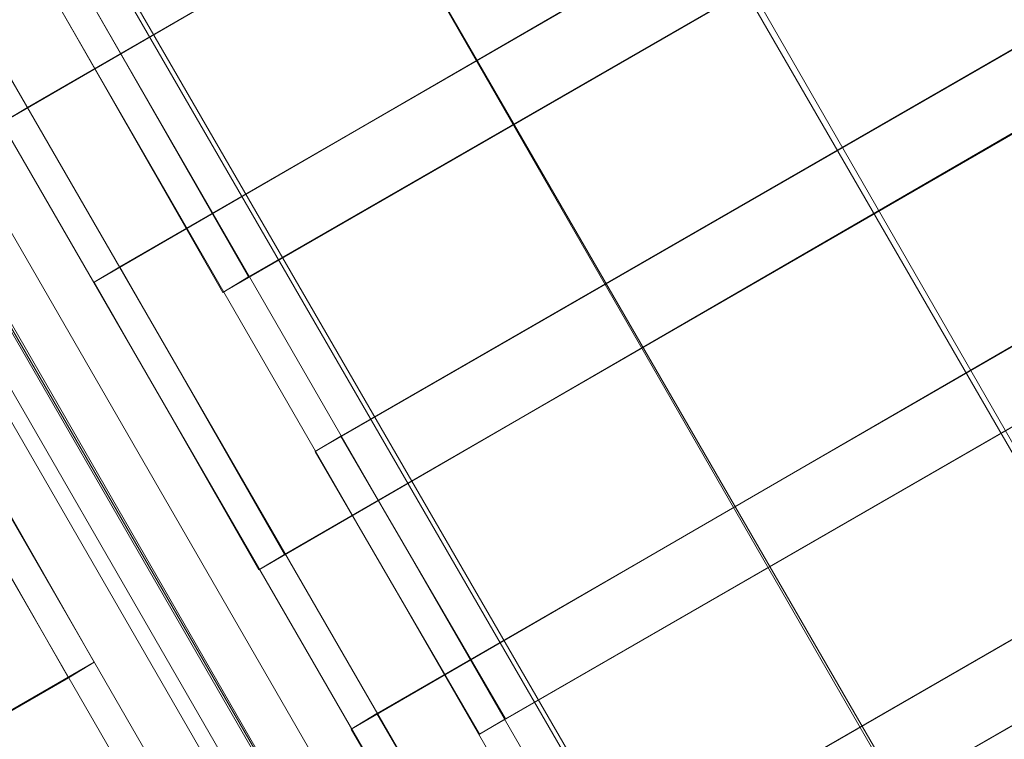
# Model space of a CAD drawing. Units: millimetres. Extents: x 2825 to 16175, y 4691 to 14263.
# Drawn here: x 10306 to 10752, y 7558 to 7885 of the extents above; entities that cross this region are included whole.
import ezdxf

# ---------------------------------------------------------------- set-up
doc = ezdxf.new("R2010")
doc.units = ezdxf.units.MM
doc.layers.add('brædder lærk', color=32, linetype='Continuous', lineweight=9)

msp = doc.modelspace()

# ---------------------------------------------------------------- linework, layer by layer
at = {"layer": 'brædder lærk', "flags": 128}
for points in [[(10309.01, 7844.96), (10234.41, 7975.52), (10222.75, 7968.53), (10894.21, 8355.55), (10968.81, 8227.32), (10297.36, 7837.97), (10222.75, 7968.53)], [(10968.81, 8227.32), (10982.8, 8234.31), (10309.01, 7844.96), (10297.36, 7837.97)], [(10148.15, 8194.68), (10057.22, 8141.06), (10068.88, 8148.05), (10842.91, 6807.47), (10933.84, 6858.77), (10159.8, 8201.67), (10068.88, 8148.05)], [(10933.84, 6858.77), (10922.18, 6851.77), (10148.15, 8194.68), (10159.8, 8201.67)], [(10831.26, 6798.15), (10880.22, 6828.46), (10891.87, 6835.45), (10117.84, 8176.03), (10068.88, 8148.05), (10842.91, 6807.47), (10891.87, 6835.45)], [(10880.22, 6828.46), (10106.18, 8169.03), (10057.22, 8141.06)], [(10350.98, 7772.69), (11024.77, 8162.04), (11099.37, 8031.48)], [(10087.53, 8159.71), (10861.57, 6816.8), (10842.91, 6807.47), (10861.57, 6816.8)], [(10425.59, 7642.13), (10350.98, 7772.69), (10339.32, 7765.69), (11010.78, 8155.04), (11085.38, 8024.48), (10413.93, 7635.13), (10339.32, 7765.69)], [(10842.91, 6807.47), (10068.88, 8148.05), (9975.62, 8094.43)], [(10068.88, 8148.05), (10031.57, 8127.07), (10019.92, 8120.07), (10793.95, 6777.17), (10831.26, 6798.15), (10057.22, 8141.06), (10019.92, 8120.07)], [(10824.26, 6795.82), (10842.91, 6807.47), (10068.88, 8148.05), (10050.23, 8138.72)], [(10068.88, 8148.05), (10057.22, 8141.06), (10831.26, 6798.15), (10842.91, 6807.47)], [(10831.26, 6798.15), (10842.91, 6807.47), (10068.88, 8148.05), (10057.22, 8141.06)], [(10751.99, 6753.85), (10842.91, 6807.47), (10831.26, 6798.15), (10057.22, 8141.06), (9963.96, 8087.43), (10738, 6746.86), (10831.26, 6798.15)], [(10057.22, 8141.06), (10831.26, 6798.15), (10922.18, 6851.77)], [(10031.57, 8127.07), (10805.61, 6784.16), (10842.91, 6807.47)], [(10714.68, 8117.74), (10789.29, 7987.18), (10777.63, 7980.19), (10397.61, 7761.03), (10323, 7891.59), (10703.03, 8110.75), (10777.63, 7980.19)], [(11085.38, 8024.48), (11099.37, 8031.48), (10425.59, 7642.13), (10413.93, 7635.13)], [(10789.29, 7987.18), (10409.27, 7768.03), (10334.66, 7898.59)], [(10467.55, 7569.85), (11141.34, 7959.2), (11215.94, 7828.64)], [(10542.16, 7441.62), (10467.55, 7569.85), (10455.9, 7562.86), (11127.35, 7952.21), (11201.95, 7821.65), (10530.5, 7434.63), (10455.9, 7562.86)], [(10831.26, 7914.91), (10905.86, 7786.68), (10894.21, 7779.68), (10514.18, 7560.53), (10439.58, 7688.76), (10819.6, 7907.91), (10894.21, 7779.68)], [(10439.58, 7688.76), (10451.23, 7695.75), (10831.26, 7914.91), (10819.6, 7907.91)], [(11201.95, 7821.65), (11215.94, 7828.64), (10542.16, 7441.62), (10530.5, 7434.63)], [(10905.86, 7786.68), (10525.84, 7567.52), (10451.23, 7695.75)], [(10397.61, 7761.03), (10409.27, 7768.03)], [(10253.06, 7716.73), (10327.67, 7586.17), (10339.32, 7593.17), (9665.54, 7203.82), (9590.93, 7334.38), (10264.72, 7723.73), (10339.32, 7593.17)], [(10947.83, 7714.4), (11022.43, 7583.84), (11010.78, 7576.85), (10630.75, 7357.69), (10556.15, 7488.25), (10936.17, 7707.41), (11010.78, 7576.85)], [(10556.15, 7488.25), (10567.8, 7495.25), (10947.83, 7714.4), (10936.17, 7707.41)], [(10327.67, 7586.17), (9653.88, 7196.82), (9579.28, 7327.38)], [(10514.18, 7560.53), (10525.84, 7567.52)]]:
    msp.add_lwpolyline(points, dxfattribs=at)
for points in [[(10087.53, 8159.71), (10068.88, 8148.05), (10842.91, 6807.47), (10824.26, 6795.82), (10050.23, 8138.72), (10068.88, 8148.05)], [(11013.11, 7245.78), (10532.83, 8080.44), (10635.42, 8138.72), (11118.02, 7304.07)], [(10532.83, 8080.44), (10635.42, 8138.72), (11118.02, 7304.07), (11013.11, 7245.78)], [(10908.19, 7182.84), (10425.59, 8017.49), (10530.5, 8078.11), (11013.11, 7243.45)], [(10425.59, 8017.49), (10530.5, 8078.11), (11013.11, 7243.45), (10908.19, 7182.84)], [(10803.28, 7122.22), (10320.67, 7956.87), (10425.59, 8017.49), (10905.86, 7182.84)], [(10320.67, 7956.87), (10425.59, 8017.49), (10905.86, 7182.84), (10803.28, 7122.22)], [(10696.03, 7061.6), (10215.76, 7896.25), (10318.34, 7956.87), (10800.95, 7122.22)], [(10215.76, 7896.25), (10318.34, 7956.87), (10800.95, 7122.22), (10696.03, 7061.6)], [(10591.12, 7000.98), (10108.51, 7835.64), (10213.43, 7896.25), (10696.03, 7059.27)], [(10108.51, 7835.64), (10213.43, 7896.25), (10696.03, 7059.27), (10591.12, 7000.98)]]:
    msp.add_lwpolyline(points, close=True, dxfattribs=at)

doc.saveas('drawing.dxf')
